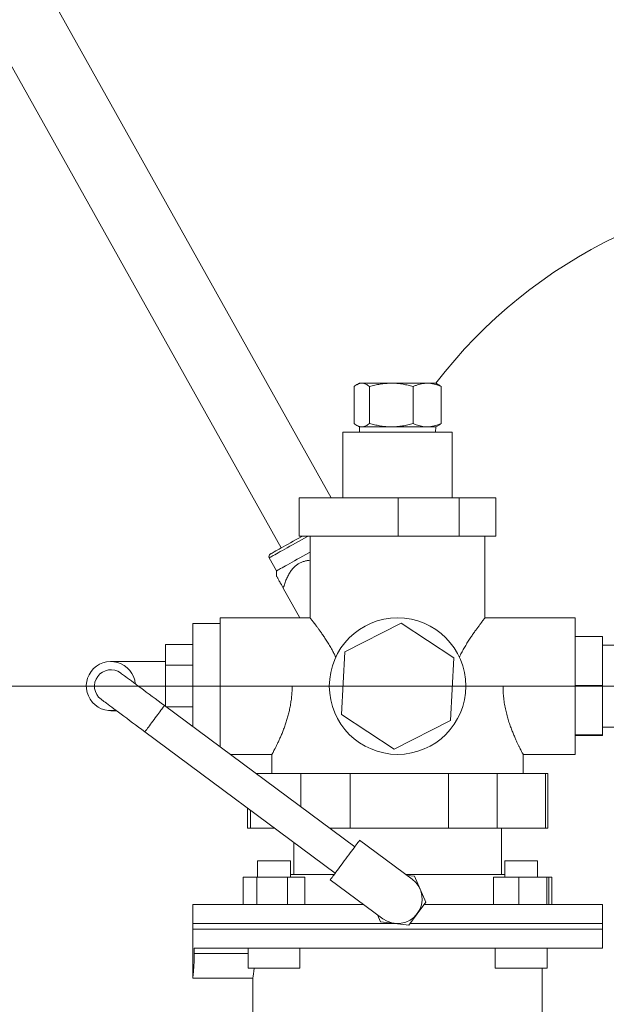
# Model space of a CAD drawing. Units: millimetres. Extents: x -239 to 1004, y -360 to 812.
# Drawn here: x -80 to 28, y -162 to 18 of the extents above; entities that cross this region are included whole.
import ezdxf

# ---------------------------------------------------------------- set-up
doc = ezdxf.new("R2010")
doc.units = ezdxf.units.MM

# ---------------------------------------------------------------- blocks, each defined once
blk = doc.blocks.new('SW_CENTERMARKSYMBOL_2')
at = {"color": 0, "linetype": 'Continuous', "lineweight": 0}
blk.add_line((-5, 0), (-306.18, 0), dxfattribs=at)

msp = doc.modelspace()

# ---------------------------------------------------------------- linework, layer by layer
at = {"color": 7, "linetype": 'Continuous', "lineweight": 15}
for p, q in [((-22.75, -69.37), (-95.96, 61.5)), ((-106.87, 55.39), (-31.93, -78.56)), ((-17.61, -48.37), (-18.09, -48.65)), ((-17.61, -48.37), (-17.16, -48.37)), ((-17.16, -48.37), (-11.76, -48.37)), ((-11.76, -48.37), (-5.2, -48.37)), ((-5.2, -48.37), (-3.61, -48.37)), ((-3.13, -48.65), (-3.61, -48.37)), ((-18.59, -49), (-18.59, -55.75)), ((-15.74, -49), (-15.74, -55.75)), ((-7.77, -49), (-7.77, -55.75)), ((-2.64, -49), (-2.64, -55.75)), ((-20.61, -57.37), (-20.61, -69.37)), ((-20.61, -57.37), (-20.04, -57.37)), ((-20.04, -57.37), (-0.61, -57.37)), ((-18.09, -56.1), (-17.61, -56.37)), ((-17.61, -56.37), (-17.58, -57.37)), ((-17.61, -56.37), (-17.16, -56.37)), ((-17.16, -56.37), (-11.76, -56.37)), ((-11.76, -56.37), (-5.2, -56.37)), ((-5.2, -56.37), (-3.61, -56.37)), ((-3.64, -57.37), (-3.61, -56.37)), ((-3.61, -56.37), (-3.13, -56.1)), ((-0.61, -69.37), (-0.61, -57.37)), ((-28.61, -69.37), (-28.61, -76.37)), ((-28.61, -69.37), (-10.51, -69.37)), ((-10.51, -76.37), (-10.51, -69.37)), ((-10.51, -69.37), (0.64, -69.37)), ((0.64, -69.37), (0.64, -76.37)), ((0.64, -69.37), (7.39, -69.37)), ((7.39, -76.37), (7.39, -69.37)), ((-28.61, -76.37), (-10.51, -76.37)), ((-26.61, -76.37), (-26.61, -91.38)), ((0.64, -76.37), (-10.51, -76.37)), ((0.64, -76.37), (7.39, -76.37)), ((5.39, -91.38), (5.39, -76.37)), ((-34.11, -80.35), (-32.77, -82.75)), ((-32.77, -82.75), (-32.78, -83.72)), ((-31.54, -85.92), (-28.49, -91.37)), ((-26.61, -91.37), (-43.11, -91.37)), ((-43.11, -92.37), (-43.11, -91.37)), ((21.89, -91.37), (5.38, -91.37)), ((21.89, -116.37), (21.89, -91.37)), ((-48.11, -92.37), (-43.11, -92.37)), ((-48.11, -103.87), (-48.11, -92.37)), ((-43.11, -93.88), (-43.11, -92.37)), ((-20.28, -97.56), (-9.98, -92.34)), ((-9.98, -92.34), (-0.31, -98.66)), ((-43.11, -102.37), (-43.11, -93.88)), ((21.89, -94.8), (26.89, -94.8)), ((26.89, -103.73), (26.89, -94.8)), ((-53.11, -100.06), (-53.11, -96.25)), ((-53.11, -96.25), (-48.11, -96.25)), ((33.94, -96.37), (26.89, -96.37)), ((-20.91, -109.09), (-20.28, -97.56)), ((-0.31, -98.66), (-0.94, -110.19)), ((-53.11, -99.37), (-63.11, -99.37)), ((-53.11, -100.06), (-48.11, -100.06)), ((-53.11, -107.57), (-53.11, -100.06)), ((-43.11, -103.87), (-43.11, -102.37)), ((-48.11, -103.87), (-43.11, -103.87)), ((-48.11, -111.28), (-48.11, -103.87)), ((-43.11, -105.38), (-43.11, -103.87)), ((-23.11, -103.87), (-29.92, -103.87)), ((8.7, -103.87), (1.89, -103.87)), ((21.89, -103.73), (26.89, -103.73)), ((26.89, -112.8), (26.89, -103.73)), ((-43.11, -113.87), (-43.11, -105.38)), ((-18.46, -133.31), (-53.29, -107.43)), ((-52.95, -107.68), (-48.11, -107.68)), ((-63.11, -108.37), (-62.08, -108.37)), ((-11.25, -115.4), (-20.91, -109.09)), ((-0.94, -110.19), (-11.25, -115.4)), ((26.89, -111.37), (33.94, -111.37)), ((-56.87, -112.25), (-22.03, -138.13)), ((21.89, -112.8), (26.89, -112.8)), ((21.89, -112.94), (26.89, -112.94)), ((26.89, -112.94), (26.89, -112.8)), ((-43.11, -114.99), (-43.11, -113.87)), ((-41.25, -116.37), (-33.61, -116.37)), ((-33.61, -116.36), (-33.61, -119.87)), ((12.38, -116.37), (21.89, -116.37)), ((12.39, -119.87), (12.39, -116.36)), ((-36.54, -119.87), (-28.33, -119.87)), ((-28.33, -119.87), (-28.33, -125.98)), ((-28.33, -119.87), (-19.28, -119.87)), ((-19.28, -129.87), (-19.28, -119.87)), ((-19.28, -119.87), (-1.26, -119.87)), ((-1.26, -119.87), (-1.26, -129.87)), ((-1.26, -119.87), (7.65, -119.87)), ((7.65, -129.87), (7.65, -119.87)), ((7.65, -119.87), (16.46, -119.87)), ((16.46, -119.87), (16.46, -129.87)), ((16.46, -119.87), (16.89, -119.87)), ((16.89, -129.87), (16.89, -119.87)), ((-38.11, -126.18), (-38.11, -129.87)), ((-37.55, -129.87), (-37.55, -126.6)), ((-38.11, -129.87), (-37.55, -129.87)), ((-37.55, -129.87), (-33.14, -129.87)), ((-23.08, -129.87), (-19.28, -129.87)), ((-19.28, -129.87), (-1.26, -129.87)), ((-1.26, -129.87), (7.65, -129.87)), ((7.65, -129.87), (16.46, -129.87)), ((8.39, -138.37), (8.39, -129.87)), ((16.46, -129.87), (16.89, -129.87)), ((-29.61, -132.5), (-29.61, -138.37)), ((-7.93, -139.26), (-17.56, -132.11)), ((-36.24, -135.87), (-36.24, -138.87)), ((-36.24, -135.87), (-30.24, -135.87)), ((-30.24, -138.87), (-30.24, -135.87)), ((9.02, -135.87), (9.02, -138.87)), ((9.02, -135.87), (9.28, -135.87)), ((9.28, -135.87), (15.02, -135.87)), ((15.02, -138.87), (15.02, -135.87)), ((-38.88, -143.87), (-38.88, -138.87)), ((-36.41, -138.87), (-38.88, -138.87)), ((-36.41, -143.87), (-36.41, -138.87)), ((-30.76, -138.87), (-36.41, -138.87)), ((-30.76, -143.87), (-30.76, -138.87)), ((-27.6, -138.87), (-30.76, -138.87)), ((-30.24, -138.37), (-22.22, -138.37)), ((-27.6, -143.87), (-27.6, -138.87)), ((-9.12, -138.37), (9.02, -138.37)), ((-7.51, -138.7), (-8.9, -138.54)), ((-6.48, -141.09), (-7.51, -138.7)), ((6.93, -143.87), (6.93, -138.87)), ((11.61, -138.87), (6.93, -138.87)), ((11.61, -143.87), (11.61, -138.87)), ((16.7, -138.87), (11.61, -138.87)), ((16.7, -143.87), (16.7, -138.87)), ((17.1, -138.87), (16.7, -138.87)), ((17.1, -143.87), (17.1, -138.87)), ((17.66, -138.87), (17.1, -138.87)), ((17.66, -143.87), (17.66, -138.87)), ((-22.93, -139.33), (-13.29, -146.49)), ((-5.45, -143.47), (-6.48, -141.09)), ((-48.11, -143.87), (-48.11, -147.37)), ((-48.11, -143.87), (-36.5, -143.87)), ((-36.41, -143.87), (-36.5, -143.87)), ((-36.3, -143.87), (-36.41, -143.87)), ((-36.3, -143.87), (-16.81, -143.87)), ((-7, -145.56), (-5.45, -143.47)), ((-5.75, -143.87), (16.52, -143.87)), ((16.7, -143.87), (16.52, -143.87)), ((16.71, -143.87), (16.7, -143.87)), ((16.71, -143.87), (26.89, -143.87)), ((26.89, -147.37), (26.89, -143.87)), ((-14.26, -145.77), (-13.71, -147.04)), ((-8.55, -147.64), (-7, -145.56)), ((-48.11, -147.37), (-48.11, -148.37)), ((-13.71, -147.04), (-11.13, -147.34)), ((-11.13, -147.34), (-8.55, -147.64)), ((26.89, -148.37), (26.89, -147.37)), ((-48.11, -148.37), (-48.11, -157.37)), ((26.89, -151.87), (26.89, -148.37)), ((-47.84, -152.87), (-47.84, -151.87)), ((26.89, -151.87), (-47.84, -151.87)), ((-37.99, -151.87), (-37.99, -155.52)), ((-28.49, -155.52), (-28.49, -151.87)), ((7.27, -151.87), (7.27, -155.52)), ((16.77, -155.52), (16.77, -151.87)), ((-31.29, -155.52), (-37.99, -155.52)), ((-28.49, -155.52), (-31.29, -155.52)), ((16.77, -155.52), (7.27, -155.52)), ((15.89, -167.37), (15.89, -155.52)), ((-48.11, -157.37), (-37.11, -157.37)), ((-37.11, -157.36), (-37.11, -167.37))]:
    msp.add_line(p, q, dxfattribs=at)
at = {"color": 7, "linetype": 'Continuous', "lineweight": 0}
for p, q in [((-48.11, -147.37), (-10.87, -147.37)), ((-8.35, -147.37), (26.89, -147.37)), ((-48.11, -148.37), (26.89, -148.37)), ((-47.84, -152.87), (-37.99, -152.87))]:
    msp.add_line(p, q, dxfattribs=at)
at = {"color": 7, "linetype": 'Continuous', "lineweight": 0, "flags": 128}
for points in [[(-34.11, -80.35), (-34.09, -80.34), (-34.03, -80.31), (-33.92, -80.25), (-33.78, -80.17), (-33.59, -80.06), (-33.37, -79.94), (-33.1, -79.79), (-32.8, -79.62), (-32.47, -79.43), (-32.1, -79.23), (-31.7, -79), (-31.27, -78.77), (-30.82, -78.51), (-30.34, -78.24), (-29.84, -77.96), (-29.31, -77.67), (-28.78, -77.37), (-28.23, -77.06), (-27.66, -76.75), (-27.1, -76.43), (-27, -76.37)], [(-53.29, -107.43), (-53.31, -107.45), (-53.35, -107.5), (-53.42, -107.6), (-53.52, -107.73), (-53.64, -107.89), (-53.78, -108.08), (-53.94, -108.3), (-54.13, -108.55), (-54.32, -108.81), (-54.53, -109.09), (-54.75, -109.39), (-54.97, -109.69), (-55.2, -109.99), (-55.42, -110.29), (-55.64, -110.58), (-55.85, -110.86), (-56.04, -111.13), (-56.22, -111.37), (-56.39, -111.59), (-56.53, -111.79), (-56.65, -111.95), (-56.75, -112.08), (-56.82, -112.17), (-56.86, -112.23), (-56.87, -112.25)]]:
    msp.add_lwpolyline(points, dxfattribs=at)
at = {"color": 7, "linetype": 'Continuous', "lineweight": 15, "flags": 128}
for points in [[(-33.92, -79.67), (-33.92, -79.67), (-33.9, -79.66), (-33.84, -79.63), (-33.73, -79.57), (-33.59, -79.49), (-33.4, -79.38), (-33.18, -79.26), (-32.92, -79.11), (-32.63, -78.95), (-32.3, -78.76), (-31.93, -78.56), (-31.54, -78.34), (-31.12, -78.11), (-30.67, -77.85), (-30.2, -77.59), (-29.71, -77.32), (-29.2, -77.03), (-28.67, -76.74), (-28.13, -76.44), (-28.02, -76.37)], [(-32.77, -82.75), (-32.75, -82.74), (-32.68, -82.71), (-32.58, -82.65), (-32.43, -82.57), (-32.25, -82.46), (-32.02, -82.34), (-31.76, -82.19), (-31.46, -82.02), (-31.13, -81.83), (-30.76, -81.63), (-30.36, -81.4), (-29.93, -81.17), (-29.47, -80.91), (-28.99, -80.64), (-28.49, -80.36), (-27.97, -80.07), (-27.43, -79.77), (-26.88, -79.46), (-26.61, -79.31)], [(-53.29, -107.43), (-53.87, -107), (-54.44, -106.58), (-55, -106.16), (-55.56, -105.75), (-56.1, -105.34), (-56.63, -104.95), (-57.14, -104.57), (-57.63, -104.2), (-58.11, -103.86), (-58.55, -103.52), (-58.97, -103.21), (-59.36, -102.92), (-59.72, -102.65), (-60.05, -102.41), (-60.34, -102.19), (-60.6, -102), (-60.82, -101.84), (-61, -101.71), (-61.14, -101.6), (-61.24, -101.53), (-61.3, -101.48), (-61.32, -101.47)], [(-64.9, -106.28), (-64.88, -106.3), (-64.82, -106.34), (-64.72, -106.42), (-64.58, -106.52), (-64.39, -106.66), (-64.17, -106.82), (-63.92, -107.01), (-63.63, -107.23), (-63.3, -107.47), (-62.94, -107.74), (-62.55, -108.03), (-62.13, -108.34), (-61.68, -108.67), (-61.21, -109.02), (-60.72, -109.39), (-60.21, -109.77), (-59.68, -110.16), (-59.13, -110.57), (-58.58, -110.98), (-58.02, -111.4), (-57.45, -111.82), (-56.87, -112.25)], [(-17.56, -132.11), (-17.57, -132.12), (-17.6, -132.16), (-17.67, -132.25), (-17.76, -132.37), (-17.88, -132.53), (-18.02, -132.72), (-18.18, -132.94), (-18.37, -133.2), (-18.58, -133.48), (-18.8, -133.78), (-19.04, -134.1), (-19.3, -134.44), (-19.56, -134.8), (-19.83, -135.16), (-20.11, -135.53), (-20.38, -135.9), (-20.66, -136.27), (-20.93, -136.64), (-21.19, -136.99), (-21.44, -137.33), (-21.68, -137.66), (-21.91, -137.96), (-22.12, -138.24), (-22.3, -138.49), (-22.47, -138.71), (-22.61, -138.91), (-22.73, -139.06), (-22.82, -139.19), (-22.88, -139.27), (-22.92, -139.32), (-22.93, -139.33)]]:
    msp.add_lwpolyline(points, dxfattribs=at)
at = {"color": 7, "linetype": 'Continuous', "lineweight": 15}
msp.add_circle((-10.61, -103.87), 12.5, dxfattribs=at)
for centre, radius, start, end in [((68.94, -103.87), 253.5, 180, 43.4014), ((68.94, -103.87), 194, 142.1828, 0), ((-33.67, -80.11), 0.5, 119.2231, 209.2231), ((-63.11, -103.87), 4.5, 5.2032, 281.5826), ((-63.11, -103.87), 3, 53.3929, 233.3929), ((-10.61, -142.87), 4.5, 233.3929, 53.3929)]:
    msp.add_arc(centre, radius, start, end, dxfattribs=at)
at = {"color": 7, "linetype": 'Continuous', "lineweight": 0}
msp.add_arc((68.94, -103.87), 91.34, 34.32, 142.5846, dxfattribs=at)
at = {"color": 7, "linetype": 'Continuous', "lineweight": 15}
for points, knots in [([(-18.59, -49), (-18.35, -48.81), (-18.12, -48.65), (-17.65, -48.43), (-17.41, -48.37), (-17.16, -48.37)], [0, 0, 0, 0, 0.5, 0.5, 1, 1, 1, 1]), ([(-17.16, -48.37), (-17.04, -48.37), (-16.92, -48.39), (-16.68, -48.45), (-16.56, -48.49), (-16.21, -48.65), (-15.97, -48.81), (-15.74, -49)], [0, 0, 0, 0, 0.25, 0.25, 0.5, 0.5, 1, 1, 1, 1]), ([(-15.74, -49), (-15.42, -48.91), (-14.78, -48.73), (-13.78, -48.53), (-12.78, -48.4), (-12.1, -48.38), (-11.76, -48.37)], [0, 0, 0, 0, 0.24771, 0.495366, 0.747705, 1, 1, 1, 1]), ([(-11.76, -48.37), (-11.66, -48.37), (-11.26, -48.38), (-10.54, -48.42), (-9.61, -48.55), (-8.68, -48.74), (-8.07, -48.91), (-7.77, -49)], [0, 0, 0, 0, 0.070047, 0.300418, 0.530824, 0.76539, 1, 1, 1, 1]), ([(-7.77, -49), (-7.58, -48.92), (-7.24, -48.77), (-6.72, -48.6), (-6.22, -48.47), (-5.71, -48.39), (-5.37, -48.38), (-5.2, -48.37)], [0, 0, 0, 0, 0.22172, 0.415031, 0.608311, 0.80416, 1, 1, 1, 1]), ([(-5.2, -48.37), (-4.77, -48.37), (-4.33, -48.43), (-3.47, -48.65), (-3.05, -48.81), (-2.64, -49)], [0, 0, 0, 0, 0.5, 0.5, 1, 1, 1, 1]), ([(-2.64, -49), (-2.75, -48.91), (-2.92, -48.77), (-3.08, -48.68), (-3.13, -48.66)], [0, 0, 0, 0, 0.69967, 1, 1, 1, 1]), ([(-17.16, -56.37), (-17.28, -56.37), (-17.41, -56.36), (-17.65, -56.3), (-17.76, -56.26), (-18.12, -56.1), (-18.35, -55.94), (-18.59, -55.75)], [0, 0, 0, 0, 0.25, 0.25, 0.5, 0.5, 1, 1, 1, 1]), ([(-15.74, -55.75), (-15.98, -55.94), (-16.21, -56.1), (-16.68, -56.31), (-16.92, -56.37), (-17.16, -56.37)], [0, 0, 0, 0, 0.5, 0.5, 1, 1, 1, 1]), ([(-11.76, -56.37), (-11.85, -56.37), (-12.26, -56.37), (-12.97, -56.32), (-13.9, -56.19), (-14.83, -56), (-15.44, -55.83), (-15.74, -55.75)], [0, 0, 0, 0, 0.070045, 0.300417, 0.530824, 0.765391, 1, 1, 1, 1]), ([(-7.77, -55.75), (-8.09, -55.84), (-8.74, -56.02), (-9.73, -56.21), (-10.73, -56.35), (-11.42, -56.37), (-11.76, -56.37)], [0, 0, 0, 0, 0.247711, 0.495366, 0.747705, 1, 1, 1, 1]), ([(-5.2, -56.37), (-5.37, -56.37), (-5.71, -56.36), (-6.21, -56.28), (-6.71, -56.15), (-7.23, -55.98), (-7.58, -55.83), (-7.77, -55.75)], [0, 0, 0, 0, 0.19315, 0.386318, 0.582284, 0.77828, 1, 1, 1, 1]), ([(-5.2, -56.37), (-4.77, -56.37), (-4.33, -56.31), (-3.47, -56.09), (-3.05, -55.94), (-2.64, -55.75)], [0, 0, 0, 0, 0.5, 0.5, 1, 1, 1, 1]), ([(-3.13, -56.09), (-3.08, -56.06), (-2.91, -55.97), (-2.75, -55.84), (-2.64, -55.75)], [0, 0, 0, 0, 0.337395, 1, 1, 1, 1]), ([(-26.61, -80.82), (-26.8, -80.84), (-27.18, -80.87), (-27.74, -81), (-28.3, -81.2), (-28.82, -81.48), (-29.3, -81.83), (-29.77, -82.28), (-30.21, -82.85), (-30.62, -83.52), (-30.98, -84.27), (-31.28, -85.07), (-31.45, -85.64), (-31.54, -85.92)], [0, 0, 0, 0, 0.072674, 0.151573, 0.230185, 0.309293, 0.388715, 0.467887, 0.570182, 0.672899, 0.775462, 0.887713, 1, 1, 1, 1]), ([(-31.54, -85.92), (-31.64, -85.75), (-31.83, -85.4), (-32.07, -84.96), (-32.27, -84.62), (-32.42, -84.34), (-32.56, -84.1), (-32.68, -83.88), (-32.77, -83.72), (-32.77, -83.72), (-32.77, -83.72)], [0, 0, 0, 0, 0.151688, 0.303893, 0.409189, 0.514465, 0.622012, 0.729518, 0.883693, 1, 1, 1, 1]), ([(-26.61, -91.38), (-26.61, -91.38), (-26.61, -91.37), (-26.58, -91.42), (-26.49, -91.52), (-26.37, -91.69), (-26.2, -91.9), (-26, -92.16), (-25.76, -92.48), (-25.49, -92.85), (-25.17, -93.27), (-24.83, -93.75), (-24.45, -94.29), (-24.02, -94.92), (-23.56, -95.63), (-23.08, -96.4), (-22.65, -97.15), (-22.26, -97.87), (-22.04, -98.33), (-21.93, -98.56)], [0, 0, 0, 0, 0.015318, 0.075468, 0.135619, 0.190483, 0.245353, 0.301576, 0.357803, 0.417577, 0.477357, 0.53835, 0.599347, 0.670994, 0.742645, 0.8158, 0.888954, 0.944384, 1, 1, 1, 1]), ([(0.7, -98.56), (0.83, -98.29), (1.1, -97.75), (1.53, -96.97), (1.98, -96.2), (2.45, -95.45), (2.91, -94.75), (3.35, -94.11), (3.76, -93.54), (4.13, -93.03), (4.47, -92.57), (4.75, -92.2), (4.97, -91.91), (5.14, -91.69), (5.28, -91.52), (5.36, -91.42), (5.39, -91.37), (5.39, -91.38), (5.38, -91.38)], [0, 0, 0, 0, 0.065357, 0.131027, 0.202378, 0.273729, 0.346553, 0.419372, 0.487245, 0.555111, 0.624786, 0.69445, 0.7518, 0.809145, 0.868104, 0.927056, 0.984455, 1, 1, 1, 1]), ([(-29.92, -103.87), (-29.92, -104.19), (-29.93, -104.82), (-30, -105.77), (-30.12, -106.72), (-30.28, -107.64), (-30.47, -108.53), (-30.68, -109.38), (-30.92, -110.2), (-31.19, -111.01), (-31.47, -111.79), (-31.77, -112.55), (-32.07, -113.25), (-32.37, -113.91), (-32.65, -114.51), (-32.92, -115.05), (-33.15, -115.51), (-33.34, -115.87), (-33.48, -116.13), (-33.57, -116.29), (-33.61, -116.37), (-33.61, -116.37), (-33.61, -116.36)], [0, 0, 0, 0, 0.047309, 0.09462, 0.143479, 0.192343, 0.239597, 0.286856, 0.335256, 0.383659, 0.43558, 0.487504, 0.540707, 0.593909, 0.649903, 0.705892, 0.763806, 0.821713, 0.873055, 0.924393, 0.977588, 1, 1, 1, 1]), ([(12.38, -116.36), (12.38, -116.37), (12.39, -116.38), (12.35, -116.31), (12.28, -116.18), (12.17, -115.97), (12.03, -115.7), (11.86, -115.37), (11.66, -114.97), (11.43, -114.51), (11.18, -113.98), (10.91, -113.38), (10.62, -112.71), (10.31, -111.95), (10.01, -111.13), (9.71, -110.24), (9.43, -109.29), (9.18, -108.27), (8.97, -107.2), (8.81, -106.09), (8.71, -104.98), (8.7, -104.24), (8.7, -103.87)], [0, 0, 0, 0, 0.01692, 0.068701, 0.114581, 0.160462, 0.20759, 0.25472, 0.302329, 0.349942, 0.39867, 0.447401, 0.50039, 0.55338, 0.607735, 0.662089, 0.717998, 0.7739, 0.831858, 0.889806, 0.944606, 1, 1, 1, 1]), ([(-48.11, -157.36), (-48.11, -157.36), (-48.11, -157.36), (-48.09, -157.22), (-48.06, -156.95), (-48.02, -156.57), (-47.98, -156.08), (-47.93, -155.5), (-47.89, -154.85), (-47.86, -154.13), (-47.84, -153.47), (-47.84, -153.04), (-47.84, -152.87)], [0, 0, 0, 0, 0.071561, 0.176619, 0.28471, 0.390044, 0.498397, 0.604381, 0.713433, 0.819433, 0.928545, 1, 1, 1, 1]), ([(-36.86, -155.52), (-36.87, -155.57), (-36.89, -155.83), (-36.94, -156.22), (-37, -156.69), (-37.06, -157.04), (-37.09, -157.27), (-37.11, -157.38), (-37.11, -157.36), (-37.11, -157.36)], [0, 0, 0, 0, 0.03917, 0.215927, 0.397741, 0.575512, 0.758538, 0.934585, 1, 1, 1, 1])]:
    msp.add_open_spline(points, degree=3, knots=knots, dxfattribs=at)

# ---------------------------------------------------------------- block references
at = {"color": 7, "linetype": 'Continuous', "lineweight": 0}
msp.add_blockref('SW_CENTERMARKSYMBOL_2', (68.94, -103.87), dxfattribs=at)

doc.saveas('drawing.dxf')
